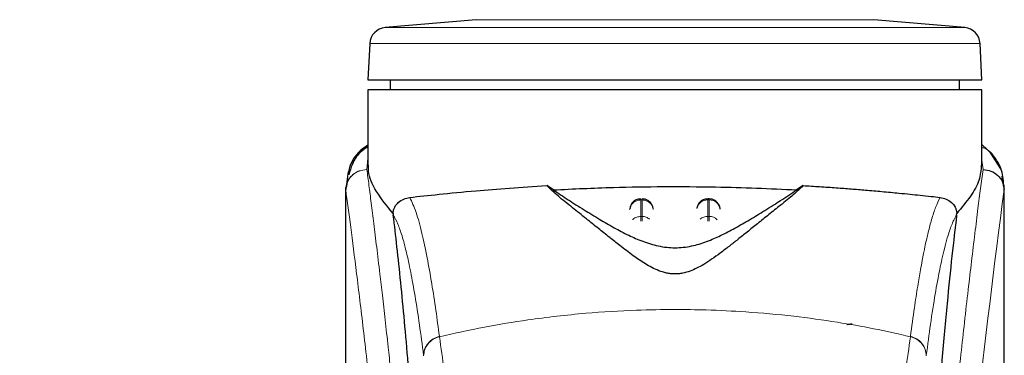
# Model space of a CAD drawing. Units: millimetres. Extents: x 0 to 210, y 0 to 297.
# Drawn here: x 135 to 140, y 212 to 214 of the extents above; entities that cross this region are included whole.
import ezdxf

# ---------------------------------------------------------------- set-up
doc = ezdxf.new("R2010")
doc.units = ezdxf.units.MM
doc.styles.add('SLDTEXTSTYLE1', font='TXT', dxfattribs={"width": 0.75})
doc.dimstyles.new('SLDDIMSTYLE0', dxfattribs={"dimtxt": 3.5, "dimasz": 3.302, "dimexe": 0, "dimexo": 0.0625, "dimgap": 0.875, "dimtad": 1, "dimdec": 0, "dimlfac": 20, "dimrnd": 1e-09, "dimzin": 12, "dimdsep": 46, "dimtxsty": 'SLDTEXTSTYLE1', "dimsah": 1, "dimcen": 0.09, "dimadec": 0, "dimazin": 3, "dimtol": 1, "dimtp": 3, "dimtm": 3, "dimtfac": 1, "dimtdec": 0, "dimtofl": 0, "dimtmove": 0, "dimatfit": 3, "dimfxl": 1, "dimfrac": 2, "dimtolj": 1, "dimarcsym": 0})

# ---------------------------------------------------------------- blocks, each defined once
blk = doc.blocks.new('_D')
at = {"color": 7, "linetype": 'Continuous', "lineweight": 0}
for p, q in [((136.4938, 252.458), (124.7025, 252.458)), ((125.7025, 252.458), (125.7025, 205.8502)), ((137.34, 205.8502), (124.7025, 205.8502))]:
    blk.add_line(p, q, dxfattribs=at)
at = {"color": 7, "linetype": 'Continuous', "lineweight": 18}
for points in [[(125.7025, 252.458), (125.2025, 249.156), (126.2025, 249.156)], [(125.7025, 205.8502), (126.2025, 209.1522), (125.2025, 209.1522)]]:
    blk.add_solid(points, dxfattribs=at)
at = {"color": 7, "linetype": 'Continuous', "lineweight": 18, "char_height": 3.5, "attachment_point": 1, "rotation": 90, "style": 'SLDTEXTSTYLE1'}
for s, insert in [('±3', (121.1907, 231.1253)), ('932', (121.1907, 222.0544))]:
    blk.add_mtext(s, dxfattribs=dict(at, insert=insert))

msp = doc.modelspace()

# ---------------------------------------------------------------- linework, layer by layer
at = {"color": 7, "linetype": 'Continuous', "lineweight": 25}
for p, q in [((137.44973, 213.91445), (137.04186, 213.87877)), ((139.63807, 213.87877), (139.23021, 213.91445)), ((136.9735, 213.80798), (136.96497, 213.64516)), ((139.71497, 213.64516), (139.70644, 213.80798)), ((136.96497, 213.64516), (139.71497, 213.64516)), ((137.06497, 213.64516), (137.06497, 213.60016)), ((139.61497, 213.60007), (139.61497, 213.64516)), ((136.96497, 213.60016), (136.96497, 213.26345)), ((138.33997, 213.60016), (136.96497, 213.60016)), ((139.71497, 213.26342), (139.71497, 213.60026)), ((139.76264, 213.31136), (139.71497, 213.35574)), ((139.79976, 213.24644), (139.75167, 213.32157)), ((136.87441, 213.20122), (136.86721, 213.1635)), ((139.81327, 213.16392), (139.80556, 213.21348)), ((136.86497, 213.16365), (136.86497, 211.53781)), ((136.86678, 213.16365), (136.86534, 213.15373)), ((137.79591, 213.15253), (137.76554, 213.17142)), ((138.9144, 213.17142), (138.88403, 213.15253)), ((139.81211, 213.17331), (139.8133, 213.1637)), ((139.81497, 211.534), (139.81497, 213.1637)), ((138.49296, 213.11204), (138.48704, 213.11204)), ((138.14199, 213.08374), (138.13723, 213.06539)), ((138.44199, 213.08374), (138.43855, 213.07047)), ((138.54271, 213.0665), (138.54259, 213.06835)), ((137.07786, 213.04694), (137.07858, 213.03959)), ((139.60136, 213.03959), (139.60208, 213.04694))]:
    msp.add_line(p, q, dxfattribs=at)
at = {"color": 8, "linetype": 'Continuous', "lineweight": 18}
for p, q in [((138.33997, 213.91445), (137.44973, 213.91445)), ((139.23021, 213.91445), (138.33997, 213.91445)), ((139.63807, 213.87877), (137.04186, 213.87877)), ((138.33997, 213.80798), (136.9735, 213.80798)), ((139.70644, 213.80798), (138.33997, 213.80798)), ((136.96497, 213.29252), (136.96032, 213.24358)), ((136.96036, 213.24313), (136.96032, 213.24358)), ((139.7196, 213.24335), (139.71497, 213.2847)), ((139.8133, 213.1637), (139.81457, 213.15336)), ((138.48704, 213.10726), (138.48704, 213.11204)), ((138.18704, 213.10726), (138.1929, 213.10726)), ((138.18704, 213.03358), (138.18704, 213.10726)), ((138.1929, 213.10726), (138.1929, 213.03358)), ((138.48704, 213.03358), (138.48704, 213.10726)), ((138.48704, 213.10726), (138.4929, 213.10726)), ((138.4929, 213.10726), (138.4929, 213.03358)), ((138.1929, 213.03358), (138.18704, 213.03358)), ((138.48704, 213.01203), (138.48704, 213.03358)), ((138.48704, 213.03358), (138.4929, 213.03358)), ((138.4929, 213.03358), (138.4929, 213.01176)), ((137.28518, 212.49696), (137.28544, 212.49495)), ((139.39476, 212.49696), (139.3945, 212.49495))]:
    msp.add_line(p, q, dxfattribs=at)
at = {"color": 7, "linetype": 'Continuous', "lineweight": 25}
for centre, start, end in [((137.0484, 213.80405), 95, 177), ((139.63154, 213.80405), 3, 85)]:
    msp.add_arc(centre, 0.075, start, end, dxfattribs=at)
at = {"color": 8, "linetype": 'Continuous', "lineweight": 18}
for centre, radius, start, end in [((177.58389, 208.09001), 38.10733, 172.36342, 178.566974), ((138.48512, 213.05868), 0.04862, 87.73797, 166.90726), ((138.49494, 213.05901), 0.04829, 8.66009, 92.41863), ((138.48669, 212.98061), 0.05297, 89.62714, 129.28905), ((138.4934, 212.9812), 0.05239, 46.19446, 90.55125)]:
    msp.add_arc(centre, radius, start, end, dxfattribs=at)
at = {"color": 7, "linetype": 'Continuous', "lineweight": 25}
msp.add_open_spline([(139.71497, 213.60016), (139.70985, 213.60016), (139.69962, 213.60016), (139.61785, 213.60016), (139.49078, 213.60016), (139.31846, 213.60016), (139.10881, 213.60016), (138.86955, 213.60016), (138.60995, 213.60016), (138.42996, 213.60016), (138.33997, 213.60016)], degree=3, dxfattribs=at)
for points, knots in [([(136.96497, 213.35273), (136.95628, 213.34706), (136.9181, 213.32213), (136.87712, 213.26057), (136.87087, 213.19613), (136.86774, 213.16383)], [0, 0, 0, 0, 0.128163, 0.5629588, 1, 1, 1, 1]), ([(136.96497, 213.345), (136.95282, 213.33694), (136.92193, 213.31645), (136.89409, 213.27157), (136.88383, 213.23645), (136.87917, 213.22051)], [0, 0, 0, 0, 0.2614411, 0.6647175, 1, 1, 1, 1]), ([(139.81262, 213.17343), (139.81037, 213.1993), (139.80583, 213.25128), (139.77509, 213.29367), (139.75964, 213.31497)], [0, 0, 0, 0, 0.4976184, 1, 1, 1, 1]), ([(137.07787, 213.04694), (137.05089, 213.0799), (136.99619, 213.14673), (136.96543, 213.21866), (136.96719, 213.25434), (136.96764, 213.26345)], [0, 0, 0, 0, 0.4202449, 0.8519947, 1, 1, 1, 1]), ([(139.71207, 213.26342), (139.71045, 213.24118), (139.70731, 213.19822), (139.66707, 213.12423), (139.62385, 213.07284), (139.60207, 213.04694)], [0, 0, 0, 0, 0.3476055, 0.6712122, 1, 1, 1, 1]), ([(139.7196, 213.24335), (139.73175, 213.24189), (139.75611, 213.23897), (139.78255, 213.22175), (139.79858, 213.20349), (139.81076, 213.18272), (139.81304, 213.16537), (139.81453, 213.15406)], [0, 0, 0, 0, 0.2472054, 0.4958403, 0.6276582, 0.7573481, 1, 1, 1, 1]), ([(137.15243, 213.11882), (137.19408, 213.12334), (137.27857, 213.13251), (137.43385, 213.1475), (137.59707, 213.16098), (137.70901, 213.16791), (137.7655, 213.17141)], [0, 0, 0, 0, 0.2722721, 0.5524487, 0.7741267, 1, 1, 1, 1]), ([(138.9144, 213.17142), (138.90055, 213.15812), (138.87246, 213.13112), (138.81745, 213.08741), (138.76256, 213.04358), (138.71235, 213.00341), (138.66565, 212.96578), (138.62322, 212.93166), (138.58314, 212.89989), (138.54448, 212.87018), (138.50684, 212.84301), (138.4722, 212.82039), (138.44025, 212.80251), (138.40951, 212.78874), (138.38128, 212.78008), (138.35614, 212.77637), (138.33742, 212.77563), (138.31884, 212.77692), (138.29419, 212.78122), (138.25216, 212.79507), (138.2038, 212.82221), (138.14749, 212.86077), (138.09573, 212.90066), (138.04434, 212.94155), (137.99438, 212.98184), (137.93829, 213.02691), (137.87707, 213.0758), (137.8134, 213.12605), (137.78178, 213.15602), (137.76554, 213.17142)], [0, 0, 0, 0, 0.0706615, 0.1434377, 0.1995425, 0.2506555, 0.294417, 0.3311844, 0.3635278, 0.3950548, 0.4221199, 0.4447918, 0.4623094, 0.4763468, 0.4893637, 0.4952749, 0.5007928, 0.5063041, 0.512303, 0.5254495, 0.5571442, 0.5936014, 0.6400896, 0.6784674, 0.7242059, 0.775909, 0.8414641, 0.9185572, 1, 1, 1, 1]), ([(137.79592, 213.15253), (137.88438, 213.15668), (138.04398, 213.16416), (138.29135, 213.16794), (138.50711, 213.16654), (138.70749, 213.16122), (138.8248, 213.15544), (138.88402, 213.15253)], [0, 0, 0, 0, 0.25191786, 0.4544735, 0.66290512, 0.82984314, 1, 1, 1, 1]), ([(138.9144, 213.17142), (138.93876, 213.16998), (138.98931, 213.16699), (139.06082, 213.1621), (139.12951, 213.15696), (139.19797, 213.15138), (139.27011, 213.14505), (139.33644, 213.13879), (139.39269, 213.13313), (139.44085, 213.12814), (139.48611, 213.12332), (139.51418, 213.12027), (139.5275, 213.11882)], [0, 0, 0, 0, 0.09638162, 0.19998879, 0.29456066, 0.38959188, 0.50450895, 0.63219758, 0.72184263, 0.80680156, 0.90828462, 1, 1, 1, 1]), ([(137.07787, 213.04694), (137.0781, 213.04946), (137.07859, 213.05465), (137.08085, 213.06491), (137.08752, 213.08166), (137.10936, 213.10838), (137.13434, 213.11443), (137.15243, 213.11882)], [0, 0, 0, 0, 0.0409221, 0.0842179, 0.1840356, 0.4087245, 1, 1, 1, 1]), ([(137.79591, 213.15253), (137.81688, 213.13816), (137.85641, 213.11109), (137.92829, 213.06609), (137.99751, 213.02358), (138.0639, 212.98483), (138.127, 212.95126), (138.18233, 212.92644), (138.22825, 212.9106), (138.26386, 212.90119), (138.30086, 212.89498), (138.34, 212.89265), (138.37902, 212.89498), (138.41548, 212.90109), (138.4503, 212.9102), (138.49548, 212.9256), (138.55027, 212.94995), (138.61304, 212.98316), (138.67887, 213.02145), (138.74752, 213.06352), (138.82097, 213.10943), (138.86168, 213.13725), (138.88403, 213.15253)], [0, 0, 0, 0, 0.1021901, 0.1926223, 0.2691468, 0.3321812, 0.3867789, 0.4303136, 0.451102, 0.4687053, 0.4853724, 0.5000254, 0.5146338, 0.5311776, 0.5482262, 0.5682589, 0.6111898, 0.6650707, 0.7274894, 0.8025255, 0.8916019, 1, 1, 1, 1]), ([(138.18705, 213.11137), (138.18284, 213.11133), (138.1729, 213.11124), (138.15998, 213.1048), (138.14882, 213.09542), (138.14436, 213.08779), (138.14199, 213.08374)], [0, 0, 0, 0, 0.2243119, 0.529, 0.7503499, 1, 1, 1, 1]), ([(138.24206, 213.07084), (138.24093, 213.07524), (138.23818, 213.08592), (138.22929, 213.09731), (138.2179, 213.10583), (138.20659, 213.11111), (138.19729, 213.11146), (138.1929, 213.11163)], [0, 0, 0, 0, 0.1952644, 0.4745795, 0.6004294, 0.8114661, 1, 1, 1, 1]), ([(138.48706, 213.11138), (138.48284, 213.11134), (138.4729, 213.11124), (138.45998, 213.1048), (138.44882, 213.09542), (138.44436, 213.08779), (138.44199, 213.08374)], [0, 0, 0, 0, 0.2243633, 0.5290312, 0.7503664, 1, 1, 1, 1]), ([(138.53794, 213.08374), (138.53448, 213.08931), (138.52945, 213.09738), (138.51785, 213.10581), (138.5066, 213.11111), (138.49729, 213.11146), (138.4929, 213.11163)], [0, 0, 0, 0, 0.34708919, 0.50347588, 0.7657194, 1, 1, 1, 1]), ([(139.5275, 213.11882), (139.5456, 213.11443), (139.57058, 213.10838), (139.59243, 213.08165), (139.59909, 213.06489), (139.60135, 213.05464), (139.60183, 213.04946), (139.60207, 213.04694)], [0, 0, 0, 0, 0.5911253, 0.8163073, 0.9158971, 0.9591236, 1, 1, 1, 1]), ([(139.81457, 213.15336), (139.81457, 213.15333), (139.81456, 213.15327), (139.81456, 213.15325), (139.81456, 213.15326), (139.81455, 213.15328), (139.81455, 213.15331), (139.81455, 213.15342), (139.81455, 213.15361), (139.81454, 213.15379), (139.81454, 213.15388), (139.81454, 213.15391), (139.81454, 213.15391), (139.81454, 213.15393), (139.81454, 213.15394), (139.81453, 213.154), (139.81453, 213.15404), (139.81453, 213.15406)], [0, 0, 0, 0, 0.1940065, 0.2642772, 0.3191567, 0.3438588, 0.369986, 0.429904, 0.5953187, 0.7348504, 0.7755443, 0.7896494, 0.7955234, 0.8008769, 0.9067617, 0.9537831, 1, 1, 1, 1]), ([(138.54242, 213.06536), (138.5424, 213.06707), (138.54233, 213.07345), (138.5398, 213.07939), (138.53794, 213.08374)], [0, 0, 0, 0, 0.2680234, 1, 1, 1, 1]), ([(137.21076, 211.44396), (137.20319, 211.57028), (137.18928, 211.80246), (137.16688, 212.11027), (137.14704, 212.35786), (137.12866, 212.56631), (137.11189, 212.74097), (137.09516, 212.90109), (137.0841, 212.99343), (137.07858, 213.03959)], [0, 0, 0, 0, 0.1885479, 0.3465564, 0.5056623, 0.6282057, 0.750749, 0.8753745, 1, 1, 1, 1]), ([(139.60136, 213.03959), (139.59434, 212.98045), (139.58026, 212.86176), (139.55836, 212.64354), (139.53583, 212.39411), (139.51286, 212.10836), (139.49004, 211.79347), (139.47615, 211.56079), (139.46918, 211.44396)], [0, 0, 0, 0, 0.15804604, 0.31718949, 0.48448573, 0.65308521, 0.82582325, 1, 1, 1, 1]), ([(139.11036, 212.5499), (139.11067, 212.55016), (139.11128, 212.55066), (139.1159, 212.55128), (139.12171, 212.55168), (139.12744, 212.55189), (139.1312, 212.55191), (139.13289, 212.55192)], [0, 0, 0, 0, 0.28180862, 0.54598951, 0.7330185, 0.88015637, 1, 1, 1, 1])]:
    msp.add_open_spline(points, degree=3, knots=knots, dxfattribs=at)
at = {"color": 8, "linetype": 'Continuous', "lineweight": 18}
for points, knots in [([(139.75995, 213.31378), (139.75835, 213.3159), (139.75288, 213.32316), (139.74015, 213.33196), (139.72666, 213.34001), (139.71759, 213.3409), (139.71497, 213.34116)], [0, 0, 0, 0, 0.1479058, 0.506494, 0.8570586, 1, 1, 1, 1]), ([(136.86534, 213.15373), (136.86673, 213.16515), (136.86885, 213.18268), (136.88101, 213.20366), (136.89341, 213.21796), (136.90864, 213.22942), (136.93053, 213.24044), (136.94859, 213.24234), (136.96032, 213.24358)], [0, 0, 0, 0, 0.2430759, 0.3729635, 0.5048824, 0.6360886, 0.7639247, 1, 1, 1, 1]), ([(136.96036, 213.24313), (136.94853, 213.24178), (136.93033, 213.23971), (136.9084, 213.2284), (136.89328, 213.2168), (136.88103, 213.20249), (136.86907, 213.18173), (136.86689, 213.1645), (136.86546, 213.1533)], [0, 0, 0, 0, 0.2396642, 0.3684937, 0.4999998, 0.631506, 0.7603356, 1, 1, 1, 1]), ([(136.96036, 213.24313), (136.96336, 213.22024), (136.96942, 213.17405), (136.97978, 213.09314), (136.99134, 213.00137), (137.00425, 212.89623), (137.01715, 212.7881), (137.02987, 212.67885), (137.04227, 212.56984), (137.05452, 212.45907), (137.06679, 212.3453), (137.07923, 212.22664), (137.09571, 212.06447), (137.11502, 211.8644), (137.13638, 211.63109), (137.15566, 211.40379), (137.17318, 211.18352), (137.1887, 210.97458), (137.20403, 210.7536), (137.21902, 210.51794), (137.23356, 210.26507), (137.24639, 210.0159), (137.25665, 209.79038), (137.2648, 209.58802), (137.27126, 209.40756), (137.27697, 209.22811), (137.2801, 209.1086), (137.28166, 209.04917)], [0, 0, 0, 0, 0.0364666, 0.0736016, 0.1118827, 0.1521462, 0.1941942, 0.2256857, 0.2594101, 0.2953675, 0.3229388, 0.3547806, 0.3908925, 0.4480077, 0.5009436, 0.552083, 0.5978798, 0.6407229, 0.6806123, 0.7303583, 0.7785139, 0.8250802, 0.8700581, 0.9030711, 0.9357321, 0.9680415, 1, 1, 1, 1]), ([(139.39828, 209.04917), (139.39941, 209.0928), (139.40167, 209.18042), (139.40562, 209.31199), (139.40997, 209.44422), (139.41478, 209.57696), (139.42003, 209.7101), (139.42753, 209.88601), (139.43801, 210.10657), (139.45233, 210.37214), (139.46861, 210.64241), (139.48523, 210.89095), (139.50203, 211.1214), (139.51888, 211.3375), (139.53717, 211.55685), (139.55909, 211.80293), (139.58098, 212.0326), (139.6026, 212.24549), (139.62016, 212.41126), (139.63709, 212.56497), (139.6529, 212.70381), (139.6738, 212.88136), (139.69735, 213.07299), (139.71238, 213.18803), (139.7196, 213.24335)], [0, 0, 0, 0, 0.0234571, 0.0471077, 0.070952, 0.0949904, 0.1192229, 0.1436499, 0.1916159, 0.2415874, 0.2935655, 0.3475514, 0.3889285, 0.4341908, 0.4833381, 0.5318075, 0.6013897, 0.6485773, 0.6955309, 0.7367429, 0.7822345, 0.8247327, 0.915715, 1, 1, 1, 1]), ([(136.86534, 213.15373), (136.86534, 213.0682), (136.86533, 212.87515), (136.86535, 212.60783), (136.86537, 212.35596), (136.86535, 212.15037), (136.86528, 211.96597), (136.86517, 211.80505), (136.86502, 211.66483), (136.86499, 211.57813), (136.86498, 211.53781)], [0, 0, 0, 0, 0.1586713, 0.3581142, 0.4958836, 0.6259049, 0.7394987, 0.8379721, 0.9246413, 1, 1, 1, 1]), ([(136.86546, 213.1533), (136.86544, 213.15337), (136.86539, 213.15351), (136.86536, 213.15366), (136.86534, 213.15373)], [0, 0, 0, 0, 0.5000081, 1, 1, 1, 1]), ([(136.86546, 213.1533), (136.86545, 212.96069), (136.86541, 212.57545), (136.86538, 212.09378), (136.86567, 211.70802), (136.8671, 211.41797), (136.87055, 211.13135), (136.88024, 210.94367), (136.88499, 210.85149)], [0, 0, 0, 0, 0.2502437, 0.5005038, 0.6257672, 0.7515016, 0.8779541, 1, 1, 1, 1]), ([(136.86546, 213.1533), (136.87263, 213.10029), (136.88696, 212.99425), (136.91399, 212.78268), (136.94391, 212.53518), (136.97618, 212.25029), (137.00963, 211.93182), (137.04318, 211.58253), (137.07575, 211.20582), (137.10634, 210.80524), (137.13406, 210.38461), (137.15796, 209.9479), (137.17787, 209.49958), (137.18693, 209.19521), (137.19147, 209.04301)], [0, 0, 0, 0, 0.0833085, 0.1666371, 0.2499735, 0.3333146, 0.4166536, 0.4999881, 0.5833195, 0.6666497, 0.74998, 0.833314, 0.9166531, 1, 1, 1, 1]), ([(137.28518, 212.49696), (137.27992, 212.53608), (137.26861, 212.62018), (137.25032, 212.73865), (137.22952, 212.85645), (137.20618, 212.96501), (137.18025, 213.05971), (137.16198, 213.09854), (137.15243, 213.11882)], [0, 0, 0, 0, 0.121367, 0.2608697, 0.4184816, 0.5942032, 0.7880465, 1, 1, 1, 1]), ([(138.18704, 213.10726), (138.18704, 213.10996), (138.18704, 213.113), (138.18704, 213.11176), (138.18704, 213.11162)], [0, 0, 0, 0, 0.8882607, 1, 1, 1, 1]), ([(138.1929, 213.10726), (138.1929, 213.10996), (138.1929, 213.113), (138.1929, 213.11176), (138.1929, 213.11162)], [0, 0, 0, 0, 0.8897861, 1, 1, 1, 1]), ([(138.4929, 213.10726), (138.4929, 213.10996), (138.4929, 213.113), (138.4929, 213.11176), (138.4929, 213.11162)], [0, 0, 0, 0, 0.8897864, 1, 1, 1, 1]), ([(139.39476, 212.49696), (139.40059, 212.54025), (139.41138, 212.62033), (139.42636, 212.71742), (139.43803, 212.78643), (139.44673, 212.83391), (139.45212, 212.86172), (139.4557, 212.87944), (139.45781, 212.88972), (139.45956, 212.89804), (139.46487, 212.92299), (139.4747, 212.96617), (139.49002, 213.02384), (139.50787, 213.07909), (139.52068, 213.10502), (139.5275, 213.11882)], [0, 0, 0, 0, 0.1345772, 0.2489192, 0.3430649, 0.4004404, 0.4464843, 0.4652599, 0.4812058, 0.4943228, 0.5046117, 0.600886, 0.7155691, 0.8486221, 1, 1, 1, 1]), ([(139.81453, 213.15406), (139.81453, 213.14025), (139.81452, 213.10989), (139.81451, 213.06026), (139.81451, 213.00245), (139.81451, 212.93646), (139.81451, 212.8623), (139.81451, 212.7977), (139.81452, 212.74166), (139.81452, 212.67875), (139.81453, 212.57577), (139.81453, 212.4828), (139.81454, 212.42147), (139.81454, 212.41244), (139.81454, 212.40881), (139.81454, 212.40563), (139.81454, 212.3957), (139.81454, 212.3647), (139.81454, 212.30628), (139.81453, 212.21555), (139.81451, 212.09598), (139.81446, 211.9632), (139.81435, 211.84011), (139.81418, 211.74053), (139.81397, 211.65908), (139.81358, 211.55605), (139.8129, 211.44433), (139.8117, 211.3353), (139.81062, 211.26584), (139.80967, 211.21599), (139.80859, 211.16749), (139.80693, 211.10537), (139.80437, 211.03034), (139.80067, 210.94425), (139.79695, 210.88359), (139.79501, 210.85185)], [0, 0, 0, 0, 0.0179461, 0.0394333, 0.0644616, 0.0930312, 0.1251421, 0.1607945, 0.1769361, 0.1979251, 0.2425122, 0.3106975, 0.3186777, 0.3221678, 0.3224286, 0.3233871, 0.3262991, 0.3353272, 0.3636558, 0.4021744, 0.4531718, 0.5189701, 0.5746418, 0.6130852, 0.6483777, 0.6805216, 0.7470835, 0.7938211, 0.8227425, 0.8378631, 0.8590654, 0.8863069, 0.9194136, 0.9578266, 1, 1, 1, 1]), ([(139.81457, 213.15336), (139.81458, 213.06485), (139.81459, 212.86594), (139.81458, 212.59574), (139.81457, 212.34474), (139.81458, 212.14357), (139.81465, 211.96053), (139.81475, 211.8001), (139.81491, 211.66003), (139.81491, 211.5738), (139.81491, 211.534)], [0, 0, 0, 0, 0.1638474, 0.3681679, 0.5001425, 0.6284548, 0.7405532, 0.8389428, 0.9256647, 1, 1, 1, 1]), ([(137.21428, 212.41169), (137.20814, 212.45819), (137.19545, 212.55437), (137.17616, 212.67817), (137.15669, 212.78629), (137.13727, 212.87626), (137.1182, 212.94719), (137.09859, 213.00421), (137.0855, 213.02736), (137.07858, 213.03959)], [0, 0, 0, 0, 0.1392239, 0.2879737, 0.4324668, 0.5726123, 0.7169423, 0.8504468, 1, 1, 1, 1]), ([(138.1507, 213.0187), (138.15136, 213.01958), (138.15557, 213.02514), (138.16844, 213.0315), (138.18084, 213.03289), (138.18704, 213.03358)], [0, 0, 0, 0, 0.0859303, 0.5429651, 1, 1, 1, 1]), ([(138.18704, 213.01158), (138.18704, 213.01373), (138.18704, 213.01958), (138.18704, 213.02742), (138.18704, 213.03153), (138.18704, 213.03358)], [0, 0, 0, 0, 0.2250759, 0.6125379, 1, 1, 1, 1]), ([(138.1929, 213.03358), (138.1929, 213.03153), (138.1929, 213.02741), (138.1929, 213.01966), (138.1929, 213.0139), (138.1929, 213.01184)], [0, 0, 0, 0, 0.391162, 0.7823239, 1, 1, 1, 1]), ([(138.1929, 213.03358), (138.19926, 213.03302), (138.21182, 213.03191), (138.22181, 213.02496), (138.22673, 213.02154)], [0, 0, 0, 0, 0.5070338, 1, 1, 1, 1]), ([(139.60136, 213.03959), (139.59718, 213.03265), (139.5894, 213.01972), (139.57863, 212.99457), (139.56891, 212.96782), (139.55835, 212.9341), (139.54716, 212.89266), (139.53582, 212.84445), (139.52216, 212.77971), (139.50508, 212.6863), (139.48507, 212.55868), (139.47188, 212.45882), (139.46566, 212.41169)], [0, 0, 0, 0, 0.0902225, 0.1681237, 0.2336825, 0.3017487, 0.3987047, 0.4790672, 0.5514167, 0.7007952, 0.8588071, 1, 1, 1, 1]), ([(137.28544, 212.49495), (137.35261, 212.5099), (137.48348, 212.53904), (137.70216, 212.5747), (137.92904, 212.60088), (138.14923, 212.61433), (138.32912, 212.61764), (138.49263, 212.61521), (138.67021, 212.60651), (138.86633, 212.58857), (139.0569, 212.56234), (139.23122, 212.53171), (139.33953, 212.50733), (139.3945, 212.49495)], [0, 0, 0, 0, 0.0973102, 0.1895797, 0.3125732, 0.419016, 0.4999911, 0.565702, 0.6491038, 0.7501785, 0.8429895, 0.9203157, 1, 1, 1, 1]), ([(137.21428, 212.41169), (137.21522, 212.42094), (137.21714, 212.43995), (137.23276, 212.46589), (137.25597, 212.48665), (137.27562, 212.49358), (137.28518, 212.49696)], [0, 0, 0, 0, 0.2431093, 0.5, 0.7568907, 1, 1, 1, 1]), ([(137.21453, 212.40971), (137.21547, 212.41895), (137.21739, 212.43796), (137.23302, 212.46389), (137.25623, 212.48465), (137.27588, 212.49158), (137.28544, 212.49495)], [0, 0, 0, 0, 0.2431086, 0.5, 0.7568914, 1, 1, 1, 1]), ([(137.36821, 211.98924), (137.35454, 212.05788), (137.32721, 212.19518), (137.29937, 212.39503), (137.28544, 212.49495)], [0, 0, 0, 0, 0.4999901, 1, 1, 1, 1]), ([(139.31173, 211.98924), (139.32539, 212.05788), (139.35272, 212.19518), (139.38057, 212.39503), (139.3945, 212.49495)], [0, 0, 0, 0, 0.4999901, 1, 1, 1, 1]), ([(139.3945, 212.49495), (139.40405, 212.49158), (139.42371, 212.48465), (139.44692, 212.46389), (139.46254, 212.43796), (139.46447, 212.41895), (139.4654, 212.40971)], [0, 0, 0, 0, 0.2431086, 0.5, 0.7568914, 1, 1, 1, 1]), ([(139.39476, 212.49696), (139.40431, 212.49358), (139.42397, 212.48665), (139.44718, 212.46589), (139.4628, 212.43995), (139.46472, 212.42094), (139.46566, 212.41169)], [0, 0, 0, 0, 0.2431093, 0.5, 0.7568907, 1, 1, 1, 1])]:
    msp.add_open_spline(points, degree=3, knots=knots, dxfattribs=at)
for points in [[(138.18704, 213.10726), (138.18074, 213.10664), (138.16814, 213.10538), (138.15203, 213.09568), (138.14035, 213.08172), (138.1382, 213.07042), (138.13713, 213.06477)], [(138.1929, 213.10726), (138.1992, 213.10664), (138.2118, 213.10538), (138.22791, 213.09568), (138.23959, 213.08172), (138.24174, 213.07042), (138.24281, 213.06477)]]:
    msp.add_open_spline(points, degree=3, dxfattribs=at)

# ---------------------------------------------------------------- dimensions: what is measured, and where the dimension line sits
at = {"color": 7, "linetype": 'Continuous', "lineweight": 18}
dim = msp.add_linear_dim(base=(125.70247, 205.85016), p1=(137.49384, 252.45804), p2=(138.33997, 205.85016), angle=90, dimstyle='SLDDIMSTYLE0', dxfattribs=at)
dim.commit()
dim.dimension.update_dxf_attribs({"geometry": '_D', "text_midpoint": (125.70247, 229.1541), "dimtype": 160})

doc.saveas('drawing.dxf')
